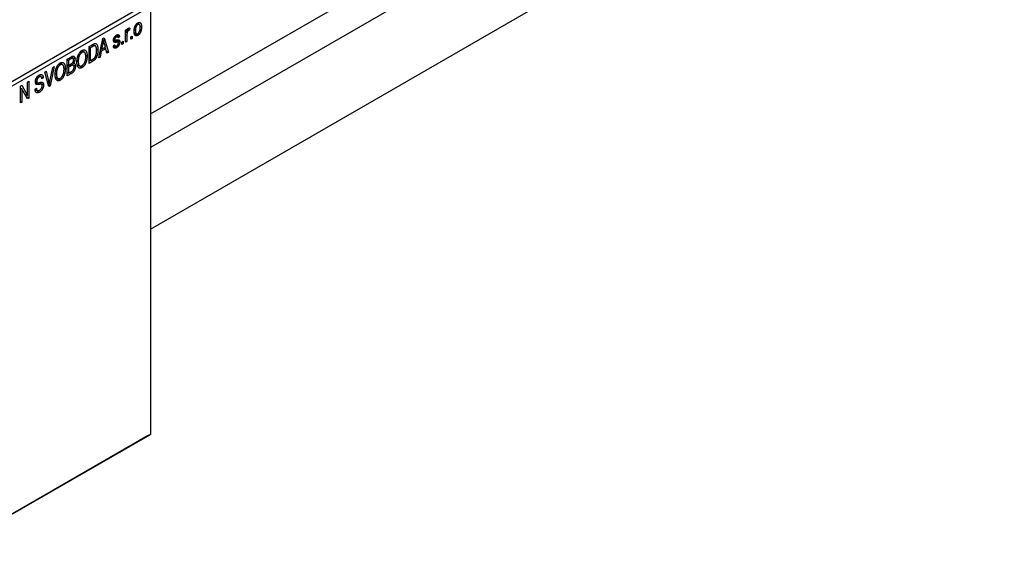
# Model space of a CAD drawing. Units: millimetres. Extents: x -95 to 460, y -84 to 292.
# Drawn here: x 14 to 181, y -84 to 5 of the extents above; entities that cross this region are included whole.
import ezdxf

# ---------------------------------------------------------------- set-up
doc = ezdxf.new("R2010")
doc.units = ezdxf.units.MM

msp = doc.modelspace()

# ---------------------------------------------------------------- linework, layer by layer
at = {"color": 7, "linetype": 'Continuous', "lineweight": 25}
for p, q in [((36.06, -11.42), (172.1, 67.1)), ((174.94, 63), (36.06, -17.15)), ((36.06, -31.01), (180.94, 52.61)), ((4.6, -10.54), (35.71, 7.42)), ((36.06, 6.81), (4.95, -11.15)), ((36.06, 6.81), (36.06, -65.87)), ((33.71, 3.83), (33.92, 3.71)), ((34.16, 3.73), (33.81, 3.93)), ((34.28, 3.48), (34.55, 3.32)), ((30.09, 1.76), (30.31, 1.63)), ((30.51, 1.66), (30.2, 1.85)), ((30.31, 1.93), (30.82, 1.63)), ((31.85, 2.78), (32.08, 2.91)), ((31.85, 0.7), (31.85, 2.78)), ((31.85, 2.71), (32.08, 2.58)), ((31.85, 2.51), (32.12, 2.36)), ((32.08, 2.91), (32.08, 2.58)), ((32.08, 1.91), (32.08, 0.83)), ((32.16, 2.83), (32.33, 2.72)), ((32.21, 2.95), (32.49, 2.78)), ((32.56, 3.12), (32.49, 2.78)), ((32.75, 1.63), (32.98, 1.76)), ((32.98, 1.76), (32.98, 1.35)), ((33.34, 2.82), (33.52, 2.71)), ((33.34, 2.35), (33.7, 2.14)), ((33.38, 2.18), (33.93, 1.86)), ((25.65, -0.02), (26.28, 0.34)), ((26.27, 0.01), (25.87, -0.22)), ((26.25, 0.33), (26.59, 0.13)), ((26.7, 0.11), (26.28, 0.35)), ((27.29, -1.93), (27.97, 1.32)), ((28, 0.5), (27.79, -0.45)), ((27.82, 0.61), (28, 0.5)), ((27.95, 1.2), (28.11, 1.1)), ((27.97, 1.32), (28.21, 1.46)), ((28.21, 1.46), (28.93, -0.99)), ((28.42, -0.09), (28.23, 0.59)), ((29.76, 0.13), (29.99, 0.29)), ((29.78, 0.08), (30.31, -0.22)), ((29.81, 1.17), (30.57, 0.74)), ((29.82, 1.23), (30.07, 1.09)), ((29.83, 1.32), (30.02, 1.21)), ((29.85, 0.19), (30.1, 0.05)), ((30.28, 1.1), (30.86, 0.76)), ((30.82, 1.63), (30.6, 1.46)), ((31.21, 0.74), (31.43, 0.87)), ((31.21, 0.33), (31.21, 0.74)), ((31.21, 0.59), (31.43, 0.46)), ((31.43, 0.46), (31.21, 0.33)), ((31.43, 0.87), (31.43, 0.46)), ((31.85, 0.96), (32.08, 0.83)), ((32.08, 0.83), (31.85, 0.7)), ((32.75, 1.22), (32.75, 1.63)), ((32.75, 1.48), (32.98, 1.35)), ((32.98, 1.35), (32.75, 1.22)), ((24.22, -0.86), (24.46, -1)), ((24.85, -0.97), (24.4, -0.71)), ((25.08, -1.49), (25.33, -1.64)), ((25.65, -2.88), (25.65, -0.02)), ((25.65, -0.09), (25.87, -0.22)), ((25.87, -0.22), (25.87, -2.41)), ((26.9, -0.41), (27.16, -0.56)), ((27.72, -0.83), (27.52, -1.8)), ((27.54, -0.73), (27.72, -0.83)), ((27.62, -0.35), (27.79, -0.45)), ((28.5, -0.38), (27.72, -0.83)), ((27.79, -0.45), (28.42, -0.09)), ((28.21, -0.21), (28.5, -0.38)), ((28.69, -1.12), (28.5, -0.38)), ((28.61, -0.8), (28.93, -0.99)), ((28.93, -0.99), (28.69, -1.12)), ((20.52, -2.99), (20.77, -3.13)), ((21.15, -3.11), (20.7, -2.85)), ((21.95, -2.15), (22.65, -1.75)), ((21.95, -5.01), (21.95, -2.15)), ((21.95, -2.23), (22.18, -2.36)), ((21.95, -3.08), (22.18, -3.21)), ((22.57, -2.13), (22.18, -2.36)), ((22.18, -2.36), (22.18, -3.21)), ((22.18, -3.21), (22.6, -2.97)), ((22.62, -3.29), (22.18, -3.54)), ((22.95, -2.01), (22.57, -1.8)), ((22.99, -3.2), (22.6, -2.97)), ((22.61, -2.96), (23.33, -3.37)), ((22.65, -1.75), (23.27, -2.11)), ((22.87, -2.76), (23.03, -2.85)), ((23.62, -3.04), (24.08, -3.3)), ((23.63, -2.44), (23.82, -2.55)), ((23.64, -3.13), (24.46, -3.6)), ((24.92, -2.68), (25.1, -2.79)), ((25.65, -2.28), (25.87, -2.41)), ((26.31, -2.5), (25.65, -2.88)), ((25.87, -2.41), (26.28, -2.18)), ((26.02, -2.33), (26.31, -2.5)), ((27.52, -1.8), (27.29, -1.93)), ((27.34, -1.69), (27.52, -1.8)), ((17.51, -5.14), (17.12, -4.92)), ((17.14, -4.9), (17.87, -5.33)), ((18.15, -4.35), (18.38, -4.21)), ((18.82, -6.82), (18.15, -4.35)), ((18.38, -4.21), (18.83, -6.03)), ((19.01, -5.92), (19.51, -3.56)), ((19.75, -3.43), (19.04, -6.69)), ((19.51, -3.56), (19.75, -3.43)), ((19.93, -4.57), (20.12, -4.68)), ((21.22, -4.82), (21.41, -4.93)), ((21.39, -3.63), (21.63, -3.77)), ((21.95, -3.41), (22.18, -3.54)), ((21.95, -4.42), (22.18, -4.55)), ((22.65, -4.61), (21.95, -5.01)), ((22.18, -3.54), (22.18, -4.55)), ((22.18, -4.55), (22.65, -4.27)), ((14.01, -6.73), (14.25, -6.6)), ((14.25, -6.6), (15.2, -8.34)), ((15.2, -6.05), (15.43, -5.92)), ((15.2, -8.34), (15.2, -6.05)), ((15.43, -5.92), (15.43, -8.78)), ((16.56, -5.98), (16.85, -6.15)), ((16.58, -5.78), (16.78, -5.89)), ((16.95, -5.05), (17.2, -5.19)), ((17.61, -6.42), (17.13, -6.15)), ((17.22, -6.13), (17.93, -6.54)), ((17.87, -5.33), (17.65, -5.49)), ((18.68, -6.29), (18.92, -6.43)), ((18.74, -6.52), (19.04, -6.69)), ((19.93, -5.17), (20.38, -5.43)), ((19.95, -5.26), (20.76, -5.73)), ((14.01, -9.59), (14.01, -6.73)), ((14.01, -7.05), (14.24, -7.18)), ((15.19, -8.92), (14.24, -7.18)), ((14.24, -7.18), (14.24, -9.46)), ((14.72, -8.06), (15.2, -8.34)), ((16.49, -7.24), (16.71, -7.07)), ((16.49, -7.25), (16.88, -7.47)), ((16.5, -7.35), (17.23, -7.77)), ((19.04, -6.69), (18.82, -6.82)), ((14.01, -9.33), (14.24, -9.46)), ((14.24, -9.46), (14.01, -9.59)), ((14.96, -8.51), (15.43, -8.78)), ((15.43, -8.78), (15.19, -8.92)), ((35.71, -66.08), (4.6, -84.03)), ((4.95, -83.83), (36.06, -65.87)), ((36.06, -65.87), (35.71, -66.08))]:
    msp.add_line(p, q, dxfattribs=at)
at = {"color": 8, "linetype": 'Continuous', "lineweight": 25}
for p, q in [((31.85, 2.04), (32.08, 1.91)), ((25.98, 0.17), (26.27, 0.01)), ((29.8, 1.04), (30.35, 0.72)), ((22.28, -1.96), (22.57, -2.13)), ((22.33, -3.12), (22.62, -3.29)), ((22.36, -4.44), (22.65, -4.61)), ((16.57, -6.12), (17.15, -6.46)), ((18.57, -5.88), (18.83, -6.03))]:
    msp.add_line(p, q, dxfattribs=at)
at = {"color": 7, "linetype": 'Continuous', "lineweight": 25}
for points, knots in [([(33.3, 2.58), (33.3, 2.62), (33.3, 2.7), (33.31, 2.83), (33.32, 2.95), (33.34, 3.07), (33.37, 3.18), (33.4, 3.29), (33.43, 3.39), (33.47, 3.48), (33.52, 3.57), (33.57, 3.66), (33.62, 3.73), (33.68, 3.8), (33.73, 3.87), (33.8, 3.92), (33.86, 3.97), (33.9, 4), (33.93, 4.01)], [0, 0, 0, 0, 0.0890391, 0.1727021, 0.2509365, 0.3247546, 0.3939512, 0.4596932, 0.5218198, 0.5813764, 0.6383576, 0.6925487, 0.7446032, 0.7954626, 0.8456743, 0.8957954, 0.9472403, 1, 1, 1, 1]), ([(33.92, 3.71), (33.91, 3.71), (33.88, 3.69), (33.84, 3.66), (33.8, 3.62), (33.77, 3.58), (33.73, 3.53), (33.7, 3.48), (33.67, 3.42), (33.64, 3.36), (33.61, 3.29), (33.59, 3.22), (33.57, 3.14), (33.55, 3.06), (33.54, 2.98), (33.53, 2.89), (33.52, 2.8), (33.52, 2.74), (33.52, 2.71)], [0, 0, 0, 0, 0.046434, 0.091992, 0.137976, 0.184355, 0.231914, 0.282379, 0.335687, 0.392342, 0.452647, 0.516132, 0.583936, 0.65644, 0.733808, 0.816726, 0.905547, 1, 1, 1, 1]), ([(34.33, 3.17), (34.33, 3.2), (34.33, 3.26), (34.32, 3.35), (34.31, 3.43), (34.3, 3.5), (34.28, 3.56), (34.26, 3.61), (34.24, 3.65), (34.21, 3.69), (34.18, 3.72), (34.15, 3.74), (34.11, 3.75), (34.08, 3.76), (34.04, 3.76), (34, 3.75), (33.96, 3.74), (33.93, 3.72), (33.92, 3.71)], [0, 0, 0, 0, 0.0939001, 0.181702, 0.2636319, 0.3405307, 0.4123196, 0.4793163, 0.5420447, 0.6019301, 0.6582576, 0.7112926, 0.7616435, 0.8103809, 0.8574842, 0.9040031, 0.9512626, 1, 1, 1, 1]), ([(33.93, 4.01), (33.95, 4.03), (33.99, 4.05), (34.05, 4.07), (34.11, 4.09), (34.17, 4.09), (34.23, 4.08), (34.28, 4.07), (34.33, 4.04), (34.37, 4), (34.42, 3.96), (34.45, 3.9), (34.48, 3.83), (34.51, 3.75), (34.53, 3.66), (34.54, 3.56), (34.55, 3.44), (34.55, 3.36), (34.55, 3.32)], [0, 0, 0, 0, 0.052785, 0.104246, 0.15516, 0.205427, 0.257091, 0.30997, 0.36531, 0.423452, 0.483843, 0.546783, 0.612063, 0.681191, 0.753975, 0.831041, 0.913199, 1, 1, 1, 1]), ([(29.8, 1.04), (29.8, 1.06), (29.8, 1.1), (29.8, 1.17), (29.81, 1.23), (29.83, 1.3), (29.85, 1.36), (29.87, 1.42), (29.9, 1.48), (29.93, 1.54), (29.96, 1.6), (30, 1.66), (30.04, 1.71), (30.09, 1.76), (30.14, 1.81), (30.19, 1.85), (30.25, 1.89), (30.28, 1.91), (30.3, 1.92)], [0, 0, 0, 0, 0.068454, 0.13366, 0.197238, 0.257865, 0.318074, 0.377098, 0.436073, 0.495969, 0.555687, 0.61473, 0.674132, 0.734269, 0.796442, 0.861353, 0.929082, 1, 1, 1, 1]), ([(30.3, 1.92), (30.33, 1.94), (30.37, 1.96), (30.44, 1.99), (30.51, 2), (30.57, 2.01), (30.62, 2), (30.67, 1.98), (30.71, 1.96), (30.74, 1.92), (30.77, 1.87), (30.79, 1.8), (30.81, 1.72), (30.82, 1.66), (30.82, 1.63)], [0, 0, 0, 0, 0.089022, 0.173476, 0.254739, 0.333787, 0.410333, 0.483572, 0.555575, 0.62734, 0.703829, 0.791258, 0.889542, 1, 1, 1, 1]), ([(30.6, 1.46), (30.6, 1.49), (30.59, 1.54), (30.57, 1.59), (30.55, 1.64), (30.51, 1.67), (30.47, 1.68), (30.42, 1.68), (30.37, 1.66), (30.33, 1.64), (30.31, 1.63)], [0, 0, 0, 0, 0.150258, 0.28506, 0.406898, 0.520987, 0.631988, 0.745483, 0.86671, 1, 1, 1, 1]), ([(32.08, 2.58), (32.08, 2.6), (32.09, 2.64), (32.11, 2.7), (32.13, 2.75), (32.15, 2.8), (32.16, 2.85), (32.18, 2.89), (32.19, 2.92), (32.21, 2.96), (32.24, 3), (32.27, 3.04), (32.31, 3.08), (32.33, 3.1), (32.35, 3.1)], [0, 0, 0, 0, 0.111763, 0.214281, 0.308938, 0.394446, 0.471912, 0.5404, 0.601037, 0.654051, 0.747812, 0.833566, 0.916921, 1, 1, 1, 1]), ([(32.12, 2.36), (32.11, 2.32), (32.1, 2.25), (32.09, 2.13), (32.08, 2.02), (32.08, 1.95), (32.08, 1.91)], [0, 0, 0, 0, 0.242209, 0.488479, 0.741275, 1, 1, 1, 1]), ([(32.33, 2.72), (32.32, 2.72), (32.3, 2.7), (32.26, 2.67), (32.23, 2.63), (32.2, 2.59), (32.17, 2.53), (32.15, 2.48), (32.13, 2.42), (32.12, 2.38), (32.12, 2.36)], [0, 0, 0, 0, 0.1080295, 0.2159129, 0.3274236, 0.4471095, 0.5750455, 0.7081312, 0.848259, 1, 1, 1, 1]), ([(32.49, 2.78), (32.48, 2.78), (32.45, 2.77), (32.41, 2.76), (32.37, 2.75), (32.35, 2.73), (32.33, 2.72)], [0, 0, 0, 0, 0.26174, 0.516699, 0.761059, 1, 1, 1, 1]), ([(32.35, 3.1), (32.36, 3.11), (32.4, 3.13), (32.45, 3.14), (32.51, 3.13), (32.54, 3.12), (32.56, 3.12)], [0, 0, 0, 0, 0.2215, 0.456127, 0.713239, 1, 1, 1, 1]), ([(33.93, 1.86), (33.9, 1.85), (33.86, 1.83), (33.8, 1.8), (33.74, 1.79), (33.68, 1.79), (33.62, 1.79), (33.57, 1.81), (33.52, 1.84), (33.48, 1.88), (33.43, 1.92), (33.4, 1.98), (33.37, 2.05), (33.34, 2.14), (33.32, 2.23), (33.31, 2.34), (33.3, 2.45), (33.3, 2.53), (33.3, 2.58)], [0, 0, 0, 0, 0.052422, 0.10314, 0.153319, 0.203224, 0.254351, 0.306466, 0.361001, 0.418304, 0.478153, 0.540707, 0.606304, 0.675582, 0.749569, 0.827894, 0.911257, 1, 1, 1, 1]), ([(33.52, 2.71), (33.52, 2.68), (33.52, 2.61), (33.53, 2.53), (33.54, 2.45), (33.55, 2.38), (33.57, 2.32), (33.59, 2.27), (33.61, 2.22), (33.64, 2.19), (33.67, 2.16), (33.7, 2.14), (33.74, 2.12), (33.77, 2.12), (33.81, 2.12), (33.85, 2.13), (33.89, 2.14), (33.92, 2.15), (33.93, 2.16)], [0, 0, 0, 0, 0.094287, 0.182487, 0.264823, 0.341571, 0.413219, 0.480281, 0.543403, 0.602686, 0.658903, 0.711859, 0.762111, 0.810753, 0.857764, 0.904191, 0.951358, 1, 1, 1, 1]), ([(34.55, 3.32), (34.55, 3.28), (34.55, 3.19), (34.54, 3.06), (34.53, 2.93), (34.51, 2.81), (34.48, 2.7), (34.45, 2.59), (34.42, 2.49), (34.38, 2.39), (34.33, 2.3), (34.28, 2.22), (34.23, 2.14), (34.18, 2.07), (34.12, 2.01), (34.06, 1.95), (33.99, 1.9), (33.95, 1.88), (33.93, 1.86)], [0, 0, 0, 0, 0.091277, 0.176463, 0.25628, 0.330946, 0.400639, 0.466009, 0.527926, 0.586723, 0.642872, 0.696272, 0.747566, 0.797682, 0.84716, 0.896925, 0.947618, 1, 1, 1, 1]), ([(33.93, 2.16), (33.94, 2.17), (33.97, 2.19), (34.01, 2.22), (34.05, 2.26), (34.08, 2.3), (34.12, 2.35), (34.15, 2.4), (34.18, 2.46), (34.21, 2.52), (34.24, 2.59), (34.26, 2.66), (34.28, 2.73), (34.3, 2.81), (34.31, 2.9), (34.32, 2.99), (34.33, 3.08), (34.33, 3.14), (34.33, 3.17)], [0, 0, 0, 0, 0.046376, 0.091312, 0.136692, 0.183015, 0.230841, 0.281243, 0.334876, 0.391924, 0.452154, 0.516083, 0.583804, 0.656369, 0.734098, 0.816913, 0.905664, 1, 1, 1, 1]), ([(26.59, 0.13), (26.58, 0.13), (26.57, 0.13), (26.53, 0.13), (26.5, 0.12), (26.46, 0.1), (26.42, 0.08), (26.37, 0.06), (26.32, 0.04), (26.29, 0.02), (26.27, 0.01)], [0, 0, 0, 0, 0.090129, 0.188705, 0.297827, 0.416225, 0.546314, 0.68659, 0.837201, 1, 1, 1, 1]), ([(26.28, 0.34), (26.3, 0.36), (26.34, 0.38), (26.39, 0.4), (26.44, 0.43), (26.48, 0.45), (26.53, 0.47), (26.57, 0.48), (26.6, 0.49), (26.62, 0.5), (26.64, 0.5)], [0, 0, 0, 0, 0.157567, 0.305531, 0.443916, 0.572951, 0.692848, 0.803599, 0.906081, 1, 1, 1, 1]), ([(26.93, -0.69), (26.93, -0.65), (26.93, -0.58), (26.93, -0.49), (26.92, -0.39), (26.91, -0.31), (26.9, -0.24), (26.88, -0.17), (26.86, -0.11), (26.84, -0.06), (26.82, -0.01), (26.79, 0.03), (26.76, 0.06), (26.73, 0.09), (26.7, 0.11), (26.67, 0.12), (26.63, 0.13), (26.61, 0.13), (26.59, 0.13)], [0, 0, 0, 0, 0.0926501, 0.1803441, 0.2632061, 0.3408819, 0.4144577, 0.483826, 0.548511, 0.6100824, 0.6678222, 0.7224491, 0.7739764, 0.8229933, 0.8695487, 0.9143625, 0.9576166, 1, 1, 1, 1]), ([(26.64, 0.5), (26.66, 0.5), (26.71, 0.5), (26.79, 0.49), (26.85, 0.46), (26.91, 0.41), (26.97, 0.34), (27.02, 0.26), (27.06, 0.17), (27.1, 0.05), (27.13, -0.07), (27.14, -0.22), (27.16, -0.38), (27.16, -0.5), (27.16, -0.56)], [0, 0, 0, 0, 0.062364, 0.125501, 0.191106, 0.260514, 0.334056, 0.411528, 0.493822, 0.581291, 0.675232, 0.775974, 0.884119, 1, 1, 1, 1]), ([(28.11, 1.1), (28.09, 1), (28.07, 0.81), (28.03, 0.6), (28, 0.5)], [0, 0, 0, 0, 0.49815, 1, 1, 1, 1]), ([(28.23, 0.59), (28.23, 0.61), (28.21, 0.66), (28.19, 0.74), (28.18, 0.8), (28.16, 0.87), (28.14, 0.93), (28.13, 0.99), (28.12, 1.05), (28.11, 1.08), (28.11, 1.1)], [0, 0, 0, 0, 0.151041, 0.294612, 0.430286, 0.559677, 0.68094, 0.794082, 0.901193, 1, 1, 1, 1]), ([(30.31, -0.22), (30.29, -0.23), (30.25, -0.26), (30.2, -0.28), (30.15, -0.3), (30.1, -0.3), (30.05, -0.31), (30.01, -0.3), (29.97, -0.29), (29.94, -0.27), (29.9, -0.25), (29.87, -0.21), (29.85, -0.18), (29.82, -0.13), (29.8, -0.07), (29.79, -0.01), (29.77, 0.05), (29.77, 0.1), (29.76, 0.13)], [0, 0, 0, 0, 0.065058, 0.126631, 0.186178, 0.243391, 0.299075, 0.354344, 0.408847, 0.46484, 0.521381, 0.580346, 0.641358, 0.705652, 0.773085, 0.84469, 0.919875, 1, 1, 1, 1]), ([(30.35, 0.72), (30.33, 0.72), (30.29, 0.71), (30.23, 0.7), (30.18, 0.69), (30.13, 0.69), (30.09, 0.69), (30.05, 0.68), (30.02, 0.69), (29.99, 0.69), (29.95, 0.7), (29.91, 0.72), (29.88, 0.75), (29.85, 0.79), (29.82, 0.84), (29.81, 0.9), (29.8, 0.97), (29.8, 1.01), (29.8, 1.04)], [0, 0, 0, 0, 0.077541, 0.149157, 0.214311, 0.273785, 0.327627, 0.375115, 0.416833, 0.452648, 0.517994, 0.582705, 0.647941, 0.714443, 0.782762, 0.852378, 0.924805, 1, 1, 1, 1]), ([(29.99, 0.29), (29.99, 0.26), (30, 0.21), (30.02, 0.14), (30.05, 0.08), (30.09, 0.05), (30.14, 0.03), (30.2, 0.03), (30.26, 0.05), (30.3, 0.07), (30.33, 0.08)], [0, 0, 0, 0, 0.155542, 0.294125, 0.419013, 0.53464, 0.645677, 0.757006, 0.873751, 1, 1, 1, 1]), ([(30.31, 1.63), (30.29, 1.62), (30.24, 1.59), (30.18, 1.54), (30.13, 1.49), (30.09, 1.44), (30.06, 1.38), (30.04, 1.32), (30.02, 1.26), (30.02, 1.23), (30.02, 1.21)], [0, 0, 0, 0, 0.167992, 0.315157, 0.444967, 0.564136, 0.675828, 0.781217, 0.888061, 1, 1, 1, 1]), ([(30.02, 1.21), (30.02, 1.19), (30.02, 1.16), (30.04, 1.12), (30.06, 1.09), (30.08, 1.08), (30.09, 1.08)], [0, 0, 0, 0, 0.261202, 0.504979, 0.747968, 1, 1, 1, 1]), ([(30.09, 1.08), (30.1, 1.08), (30.11, 1.08), (30.13, 1.08), (30.15, 1.08), (30.18, 1.08), (30.21, 1.09), (30.25, 1.09), (30.3, 1.1), (30.33, 1.11), (30.35, 1.11)], [0, 0, 0, 0, 0.057764, 0.13391, 0.229503, 0.344818, 0.478961, 0.633018, 0.807064, 1, 1, 1, 1]), ([(30.86, 0.76), (30.86, 0.74), (30.85, 0.69), (30.85, 0.62), (30.84, 0.54), (30.82, 0.47), (30.8, 0.4), (30.77, 0.33), (30.74, 0.26), (30.71, 0.19), (30.67, 0.13), (30.63, 0.06), (30.59, 0.01), (30.54, -0.05), (30.49, -0.1), (30.43, -0.14), (30.37, -0.19), (30.33, -0.21), (30.31, -0.22)], [0, 0, 0, 0, 0.070475, 0.13849, 0.203487, 0.266441, 0.327154, 0.387648, 0.447327, 0.507295, 0.56697, 0.62589, 0.684362, 0.743618, 0.803887, 0.866388, 0.931758, 1, 1, 1, 1]), ([(30.33, 0.08), (30.35, 0.1), (30.39, 0.12), (30.46, 0.18), (30.51, 0.24), (30.55, 0.3), (30.59, 0.37), (30.61, 0.44), (30.63, 0.51), (30.63, 0.56), (30.63, 0.58)], [0, 0, 0, 0, 0.147281, 0.280615, 0.404781, 0.524709, 0.642114, 0.756603, 0.874252, 1, 1, 1, 1]), ([(30.35, 1.11), (30.37, 1.11), (30.41, 1.12), (30.47, 1.13), (30.53, 1.14), (30.58, 1.15), (30.62, 1.15), (30.65, 1.15), (30.68, 1.14), (30.71, 1.14), (30.74, 1.12), (30.77, 1.1), (30.79, 1.06), (30.82, 1.02), (30.83, 0.97), (30.85, 0.91), (30.85, 0.84), (30.86, 0.79), (30.86, 0.76)], [0, 0, 0, 0, 0.08488, 0.16194, 0.23121, 0.293291, 0.347125, 0.393626, 0.432401, 0.464097, 0.520548, 0.578611, 0.639167, 0.703007, 0.770489, 0.842225, 0.918333, 1, 1, 1, 1]), ([(30.57, 0.74), (30.57, 0.74), (30.56, 0.74), (30.54, 0.74), (30.52, 0.74), (30.5, 0.74), (30.47, 0.74), (30.43, 0.74), (30.39, 0.73), (30.37, 0.73), (30.35, 0.72)], [0, 0, 0, 0, 0.06429, 0.147627, 0.246169, 0.360302, 0.494063, 0.644625, 0.813232, 1, 1, 1, 1]), ([(30.63, 0.58), (30.63, 0.6), (30.63, 0.64), (30.62, 0.68), (30.6, 0.71), (30.58, 0.73), (30.57, 0.74)], [0, 0, 0, 0, 0.28084, 0.534773, 0.770184, 1, 1, 1, 1]), ([(22.65, -1.75), (22.69, -1.73), (22.75, -1.7), (22.84, -1.66), (22.92, -1.64), (22.99, -1.63), (23.05, -1.65), (23.1, -1.67), (23.15, -1.72), (23.19, -1.77), (23.23, -1.84), (23.25, -1.92), (23.27, -2.01), (23.27, -2.08), (23.27, -2.11)], [0, 0, 0, 0, 0.101081, 0.192405, 0.274241, 0.349246, 0.421225, 0.495169, 0.572443, 0.654705, 0.739446, 0.824415, 0.910492, 1, 1, 1, 1]), ([(23.59, -2.67), (23.59, -2.61), (23.59, -2.5), (23.61, -2.33), (23.63, -2.16), (23.65, -2), (23.69, -1.84), (23.73, -1.7), (23.78, -1.55), (23.84, -1.42), (23.9, -1.29), (23.97, -1.17), (24.04, -1.06), (24.12, -0.96), (24.2, -0.87), (24.28, -0.79), (24.37, -0.72), (24.43, -0.69), (24.46, -0.67)], [0, 0, 0, 0, 0.087113, 0.169575, 0.247125, 0.320352, 0.389998, 0.455909, 0.519023, 0.579845, 0.638062, 0.693341, 0.74608, 0.7972, 0.847343, 0.897337, 0.947901, 1, 1, 1, 1]), ([(24.46, -1), (24.44, -1.02), (24.39, -1.04), (24.33, -1.09), (24.26, -1.15), (24.21, -1.22), (24.15, -1.29), (24.09, -1.37), (24.04, -1.46), (24, -1.56), (23.95, -1.66), (23.92, -1.77), (23.89, -1.88), (23.86, -2), (23.84, -2.13), (23.83, -2.26), (23.82, -2.4), (23.82, -2.5), (23.82, -2.55)], [0, 0, 0, 0, 0.0510701, 0.1005661, 0.1488297, 0.1976155, 0.24657, 0.2971331, 0.3497617, 0.4053241, 0.4637501, 0.5256609, 0.5916043, 0.6623011, 0.7382031, 0.819627, 0.9065661, 1, 1, 1, 1]), ([(24.46, -0.67), (24.48, -0.66), (24.52, -0.64), (24.58, -0.61), (24.64, -0.59), (24.69, -0.58), (24.75, -0.57), (24.8, -0.57), (24.85, -0.58), (24.9, -0.59), (24.95, -0.61), (24.99, -0.63), (25.04, -0.66), (25.08, -0.7), (25.12, -0.74), (25.15, -0.79), (25.18, -0.85), (25.21, -0.91), (25.24, -0.98), (25.26, -1.06), (25.28, -1.14), (25.3, -1.23), (25.31, -1.32), (25.32, -1.42), (25.33, -1.53), (25.33, -1.6), (25.33, -1.64)], [0, 0, 0, 0, 0.034611, 0.068851, 0.102644, 0.136299, 0.170257, 0.204593, 0.239422, 0.275193, 0.311626, 0.348513, 0.386283, 0.424966, 0.464873, 0.505838, 0.548431, 0.592797, 0.638415, 0.685599, 0.73386, 0.783689, 0.834955, 0.888259, 0.943137, 1, 1, 1, 1]), ([(25.01, -1.17), (24.99, -1.14), (24.97, -1.08), (24.92, -1.02), (24.86, -0.97), (24.79, -0.94), (24.71, -0.93), (24.63, -0.93), (24.55, -0.96), (24.49, -0.99), (24.46, -1)], [0, 0, 0, 0, 0.135859, 0.265838, 0.39368, 0.520781, 0.645374, 0.764619, 0.88161, 1, 1, 1, 1]), ([(25.1, -1.76), (25.1, -1.7), (25.1, -1.59), (25.08, -1.43), (25.05, -1.29), (25.02, -1.21), (25.01, -1.17)], [0, 0, 0, 0, 0.2669169, 0.5215207, 0.7647891, 1, 1, 1, 1]), ([(25.33, -1.64), (25.33, -1.69), (25.33, -1.79), (25.31, -1.94), (25.3, -2.09), (25.27, -2.24), (25.24, -2.38), (25.2, -2.52), (25.16, -2.66), (25.12, -2.75), (25.1, -2.79)], [0, 0, 0, 0, 0.1432681, 0.2804712, 0.4115502, 0.537473, 0.6585546, 0.7751958, 0.8890505, 1, 1, 1, 1]), ([(26.28, -2.18), (26.3, -2.17), (26.34, -2.15), (26.39, -2.11), (26.44, -2.07), (26.49, -2.03), (26.54, -1.99), (26.58, -1.95), (26.62, -1.91), (26.65, -1.87), (26.68, -1.82), (26.71, -1.77), (26.74, -1.73), (26.76, -1.67), (26.79, -1.62), (26.81, -1.56), (26.83, -1.5), (26.84, -1.46), (26.84, -1.44)], [0, 0, 0, 0, 0.0813359, 0.1580204, 0.2302408, 0.2976741, 0.3611915, 0.4204751, 0.4768817, 0.5306508, 0.5832955, 0.6364607, 0.691573, 0.7480804, 0.8067522, 0.8681253, 0.9325667, 1, 1, 1, 1]), ([(27.16, -0.56), (27.16, -0.6), (27.16, -0.68), (27.15, -0.8), (27.14, -0.91), (27.13, -1.02), (27.12, -1.13), (27.1, -1.24), (27.08, -1.35), (27.05, -1.45), (27.02, -1.54), (26.99, -1.64), (26.96, -1.73), (26.92, -1.81), (26.89, -1.89), (26.85, -1.96), (26.81, -2.03), (26.76, -2.09), (26.72, -2.15), (26.67, -2.21), (26.62, -2.26), (26.56, -2.32), (26.5, -2.37), (26.44, -2.41), (26.38, -2.46), (26.33, -2.48), (26.31, -2.5)], [0, 0, 0, 0, 0.060015, 0.118063, 0.173611, 0.227348, 0.278796, 0.328645, 0.376453, 0.422925, 0.467444, 0.509479, 0.549171, 0.586933, 0.622704, 0.656713, 0.689216, 0.720717, 0.751901, 0.783846, 0.816407, 0.850109, 0.885258, 0.92169, 0.95988, 1, 1, 1, 1]), ([(26.84, -1.44), (26.85, -1.41), (26.87, -1.35), (26.88, -1.26), (26.9, -1.17), (26.91, -1.08), (26.92, -0.98), (26.93, -0.88), (26.93, -0.79), (26.93, -0.72), (26.93, -0.69)], [0, 0, 0, 0, 0.110928, 0.22438, 0.343223, 0.465145, 0.592123, 0.722634, 0.859341, 1, 1, 1, 1]), ([(19.9, -4.81), (19.9, -4.75), (19.9, -4.63), (19.91, -4.46), (19.93, -4.29), (19.96, -4.13), (19.99, -3.98), (20.03, -3.83), (20.08, -3.69), (20.14, -3.55), (20.21, -3.42), (20.27, -3.3), (20.35, -3.19), (20.42, -3.09), (20.5, -3), (20.59, -2.93), (20.67, -2.86), (20.73, -2.82), (20.76, -2.8)], [0, 0, 0, 0, 0.087113, 0.169575, 0.247125, 0.320352, 0.389998, 0.455909, 0.519023, 0.579845, 0.638062, 0.693341, 0.74608, 0.7972, 0.847343, 0.897337, 0.947901, 1, 1, 1, 1]), ([(20.77, -3.13), (20.74, -3.15), (20.7, -3.18), (20.63, -3.23), (20.57, -3.29), (20.51, -3.35), (20.45, -3.43), (20.4, -3.51), (20.35, -3.59), (20.3, -3.69), (20.26, -3.79), (20.22, -3.9), (20.19, -4.01), (20.16, -4.14), (20.14, -4.26), (20.13, -4.4), (20.12, -4.54), (20.12, -4.63), (20.12, -4.68)], [0, 0, 0, 0, 0.05107, 0.100566, 0.14883, 0.197616, 0.24657, 0.297133, 0.349762, 0.405324, 0.46375, 0.525661, 0.591604, 0.662301, 0.738203, 0.819627, 0.906566, 1, 1, 1, 1]), ([(20.76, -2.8), (20.78, -2.79), (20.82, -2.77), (20.88, -2.74), (20.94, -2.72), (20.99, -2.71), (21.05, -2.7), (21.1, -2.7), (21.15, -2.71), (21.2, -2.72), (21.25, -2.74), (21.3, -2.76), (21.34, -2.79), (21.38, -2.83), (21.42, -2.88), (21.45, -2.93), (21.49, -2.98), (21.52, -3.05), (21.54, -3.12), (21.57, -3.19), (21.59, -3.27), (21.6, -3.36), (21.62, -3.45), (21.62, -3.55), (21.63, -3.66), (21.63, -3.73), (21.63, -3.77)], [0, 0, 0, 0, 0.0346106, 0.0688508, 0.1026441, 0.1362986, 0.1702567, 0.2045933, 0.2394216, 0.2751926, 0.311626, 0.3485127, 0.3862829, 0.4249662, 0.4648734, 0.5058382, 0.548431, 0.5927975, 0.638415, 0.6855993, 0.7338596, 0.7836889, 0.8349554, 0.8882586, 0.9431367, 1, 1, 1, 1]), ([(21.31, -3.3), (21.3, -3.27), (21.27, -3.22), (21.22, -3.16), (21.16, -3.11), (21.09, -3.08), (21.02, -3.06), (20.94, -3.07), (20.85, -3.09), (20.8, -3.12), (20.77, -3.13)], [0, 0, 0, 0, 0.135859, 0.265838, 0.39368, 0.520781, 0.645374, 0.764619, 0.88161, 1, 1, 1, 1]), ([(21.41, -3.89), (21.41, -3.83), (21.4, -3.72), (21.38, -3.56), (21.36, -3.42), (21.33, -3.34), (21.31, -3.3)], [0, 0, 0, 0, 0.2669169, 0.5215207, 0.7647891, 1, 1, 1, 1]), ([(23.05, -2.29), (23.04, -2.26), (23.04, -2.22), (23.03, -2.16), (23.02, -2.1), (23, -2.06), (22.97, -2.03), (22.94, -2.01), (22.9, -2), (22.87, -2), (22.84, -2), (22.81, -2.01), (22.78, -2.02), (22.75, -2.04), (22.71, -2.05), (22.67, -2.08), (22.62, -2.1), (22.59, -2.12), (22.57, -2.13)], [0, 0, 0, 0, 0.089518, 0.171534, 0.248348, 0.321059, 0.389554, 0.453856, 0.516595, 0.578171, 0.611833, 0.650735, 0.695421, 0.744802, 0.800445, 0.86087, 0.927612, 1, 1, 1, 1]), ([(22.6, -2.97), (22.63, -2.95), (22.67, -2.92), (22.74, -2.88), (22.79, -2.84), (22.82, -2.82), (22.84, -2.8)], [0, 0, 0, 0, 0.3229083, 0.5957736, 0.8213873, 1, 1, 1, 1]), ([(23.11, -3.51), (23.11, -3.48), (23.11, -3.43), (23.1, -3.36), (23.08, -3.3), (23.06, -3.26), (23.03, -3.22), (22.99, -3.19), (22.95, -3.18), (22.91, -3.17), (22.85, -3.18), (22.79, -3.2), (22.71, -3.24), (22.65, -3.27), (22.62, -3.29)], [0, 0, 0, 0, 0.091528, 0.176651, 0.256664, 0.332812, 0.405735, 0.474778, 0.542444, 0.610071, 0.684417, 0.773797, 0.8785, 1, 1, 1, 1]), ([(22.84, -2.8), (22.85, -2.79), (22.88, -2.75), (22.93, -2.7), (22.96, -2.64), (22.99, -2.58), (23.02, -2.51), (23.03, -2.44), (23.04, -2.36), (23.04, -2.31), (23.05, -2.29)], [0, 0, 0, 0, 0.118725, 0.233174, 0.34513, 0.458578, 0.575549, 0.703816, 0.844055, 1, 1, 1, 1]), ([(23.27, -2.11), (23.27, -2.14), (23.27, -2.21), (23.26, -2.3), (23.24, -2.4), (23.21, -2.5), (23.17, -2.59), (23.13, -2.68), (23.08, -2.77), (23.05, -2.82), (23.03, -2.85)], [0, 0, 0, 0, 0.137632, 0.269909, 0.397356, 0.522956, 0.645993, 0.764918, 0.881855, 1, 1, 1, 1]), ([(23.03, -2.85), (23.05, -2.85), (23.1, -2.85), (23.16, -2.88), (23.21, -2.92), (23.25, -2.98), (23.29, -3.05), (23.32, -3.14), (23.33, -3.25), (23.33, -3.33), (23.33, -3.37)], [0, 0, 0, 0, 0.107546, 0.216148, 0.327534, 0.446674, 0.572352, 0.704975, 0.846954, 1, 1, 1, 1]), ([(23.81, -3.53), (23.8, -3.5), (23.76, -3.45), (23.72, -3.37), (23.68, -3.28), (23.65, -3.17), (23.62, -3.06), (23.6, -2.94), (23.59, -2.81), (23.59, -2.72), (23.59, -2.67)], [0, 0, 0, 0, 0.117432, 0.234931, 0.354735, 0.476423, 0.601416, 0.729959, 0.862675, 1, 1, 1, 1]), ([(23.82, -2.55), (23.82, -2.59), (23.82, -2.67), (23.83, -2.78), (23.84, -2.89), (23.86, -2.98), (23.89, -3.06), (23.92, -3.13), (23.96, -3.2), (24, -3.25), (24.05, -3.28), (24.1, -3.31), (24.15, -3.33), (24.21, -3.34), (24.27, -3.34), (24.33, -3.33), (24.39, -3.3), (24.44, -3.28), (24.46, -3.27)], [0, 0, 0, 0, 0.085783, 0.167069, 0.243801, 0.316367, 0.385484, 0.45175, 0.515395, 0.576881, 0.636381, 0.692265, 0.74571, 0.797233, 0.847796, 0.897913, 0.948137, 1, 1, 1, 1]), ([(24.46, -3.27), (24.48, -3.25), (24.52, -3.23), (24.59, -3.18), (24.65, -3.12), (24.71, -3.05), (24.77, -2.98), (24.82, -2.9), (24.87, -2.81), (24.92, -2.71), (24.96, -2.61), (25, -2.5), (25.03, -2.39), (25.06, -2.27), (25.08, -2.15), (25.09, -2.02), (25.1, -1.89), (25.1, -1.8), (25.1, -1.76)], [0, 0, 0, 0, 0.050918, 0.100617, 0.149928, 0.199172, 0.249526, 0.301449, 0.356034, 0.413629, 0.473834, 0.53656, 0.602769, 0.672902, 0.747102, 0.826223, 0.910547, 1, 1, 1, 1]), ([(25.1, -2.79), (25.08, -2.84), (25.04, -2.93), (24.97, -3.06), (24.9, -3.18), (24.82, -3.28), (24.74, -3.38), (24.65, -3.47), (24.56, -3.54), (24.49, -3.58), (24.46, -3.6)], [0, 0, 0, 0, 0.13947, 0.271444, 0.397067, 0.518266, 0.636669, 0.754736, 0.875096, 1, 1, 1, 1]), ([(16.55, -6.01), (16.55, -5.99), (16.55, -5.93), (16.56, -5.85), (16.58, -5.76), (16.59, -5.68), (16.62, -5.59), (16.65, -5.51), (16.68, -5.43), (16.73, -5.35), (16.77, -5.27), (16.82, -5.2), (16.87, -5.13), (16.93, -5.07), (16.99, -5.01), (17.05, -4.96), (17.12, -4.9), (17.17, -4.88), (17.19, -4.86)], [0, 0, 0, 0, 0.069371, 0.136327, 0.200748, 0.263079, 0.32417, 0.384275, 0.444613, 0.505404, 0.565589, 0.624804, 0.68385, 0.743527, 0.80416, 0.866446, 0.931566, 1, 1, 1, 1]), ([(17.19, -4.86), (17.23, -4.84), (17.29, -4.81), (17.38, -4.78), (17.47, -4.76), (17.55, -4.76), (17.62, -4.78), (17.68, -4.81), (17.74, -4.86), (17.78, -4.92), (17.82, -5), (17.85, -5.1), (17.86, -5.2), (17.87, -5.28), (17.87, -5.33)], [0, 0, 0, 0, 0.086578, 0.169073, 0.248683, 0.326794, 0.403922, 0.480513, 0.558518, 0.639597, 0.723671, 0.810823, 0.902607, 1, 1, 1, 1]), ([(20.12, -5.66), (20.1, -5.63), (20.06, -5.59), (20.02, -5.5), (19.98, -5.41), (19.95, -5.31), (19.93, -5.2), (19.91, -5.07), (19.9, -4.94), (19.9, -4.85), (19.9, -4.81)], [0, 0, 0, 0, 0.117432, 0.234931, 0.354735, 0.476423, 0.601416, 0.729959, 0.862675, 1, 1, 1, 1]), ([(20.12, -4.68), (20.12, -4.72), (20.12, -4.8), (20.13, -4.92), (20.15, -5.02), (20.17, -5.11), (20.19, -5.2), (20.22, -5.27), (20.26, -5.33), (20.31, -5.38), (20.35, -5.42), (20.4, -5.45), (20.46, -5.46), (20.51, -5.47), (20.57, -5.47), (20.63, -5.46), (20.7, -5.44), (20.74, -5.41), (20.76, -5.4)], [0, 0, 0, 0, 0.085783, 0.167069, 0.243801, 0.316367, 0.385484, 0.45175, 0.515395, 0.576881, 0.636381, 0.692265, 0.74571, 0.797233, 0.847796, 0.897913, 0.948137, 1, 1, 1, 1]), ([(20.76, -5.4), (20.78, -5.39), (20.83, -5.36), (20.89, -5.31), (20.96, -5.25), (21.01, -5.18), (21.07, -5.11), (21.12, -5.03), (21.17, -4.94), (21.22, -4.85), (21.27, -4.74), (21.3, -4.64), (21.34, -4.53), (21.36, -4.41), (21.38, -4.29), (21.4, -4.16), (21.4, -4.03), (21.41, -3.94), (21.41, -3.89)], [0, 0, 0, 0, 0.050918, 0.100617, 0.149928, 0.199172, 0.249526, 0.301449, 0.356034, 0.413629, 0.473834, 0.53656, 0.602769, 0.672902, 0.747102, 0.826223, 0.910547, 1, 1, 1, 1]), ([(21.41, -4.93), (21.39, -4.97), (21.35, -5.06), (21.28, -5.19), (21.2, -5.31), (21.13, -5.42), (21.04, -5.51), (20.95, -5.6), (20.86, -5.67), (20.8, -5.71), (20.76, -5.73)], [0, 0, 0, 0, 0.13947, 0.271444, 0.397067, 0.518266, 0.636669, 0.754736, 0.875096, 1, 1, 1, 1]), ([(21.63, -3.77), (21.63, -3.82), (21.63, -3.92), (21.62, -4.08), (21.6, -4.23), (21.58, -4.37), (21.55, -4.52), (21.51, -4.66), (21.46, -4.79), (21.43, -4.88), (21.41, -4.93)], [0, 0, 0, 0, 0.1432681, 0.2804712, 0.4115502, 0.537473, 0.6585546, 0.7751958, 0.8890505, 1, 1, 1, 1]), ([(23.33, -3.37), (23.33, -3.42), (23.33, -3.5), (23.32, -3.63), (23.29, -3.76), (23.25, -3.88), (23.21, -4), (23.16, -4.11), (23.1, -4.21), (23.04, -4.29), (22.99, -4.34), (22.95, -4.38), (22.91, -4.42), (22.87, -4.46), (22.82, -4.5), (22.76, -4.54), (22.71, -4.57), (22.67, -4.6), (22.65, -4.61)], [0, 0, 0, 0, 0.0968193, 0.1879688, 0.2754195, 0.3598337, 0.4399412, 0.5152098, 0.5867202, 0.6563463, 0.6917362, 0.7292083, 0.7682863, 0.809873, 0.8531674, 0.8996294, 0.9485553, 1, 1, 1, 1]), ([(22.65, -4.27), (22.68, -4.26), (22.73, -4.23), (22.79, -4.19), (22.84, -4.15), (22.87, -4.11), (22.89, -4.1)], [0, 0, 0, 0, 0.31249, 0.581258, 0.810482, 1, 1, 1, 1]), ([(22.89, -4.1), (22.91, -4.08), (22.94, -4.04), (22.98, -3.98), (23.02, -3.91), (23.05, -3.83), (23.08, -3.76), (23.1, -3.68), (23.11, -3.59), (23.11, -3.54), (23.11, -3.51)], [0, 0, 0, 0, 0.117015, 0.229441, 0.342219, 0.458724, 0.579935, 0.709941, 0.848567, 1, 1, 1, 1]), ([(24.46, -3.6), (24.43, -3.62), (24.36, -3.65), (24.27, -3.69), (24.18, -3.7), (24.1, -3.7), (24.02, -3.68), (23.94, -3.65), (23.87, -3.59), (23.83, -3.55), (23.81, -3.53)], [0, 0, 0, 0, 0.124293, 0.244198, 0.362102, 0.480462, 0.601536, 0.727183, 0.85933, 1, 1, 1, 1]), ([(17.15, -6.46), (17.13, -6.46), (17.09, -6.47), (17.03, -6.48), (16.98, -6.49), (16.93, -6.49), (16.88, -6.49), (16.84, -6.49), (16.81, -6.49), (16.77, -6.48), (16.73, -6.46), (16.68, -6.42), (16.64, -6.38), (16.61, -6.33), (16.58, -6.26), (16.57, -6.19), (16.55, -6.11), (16.55, -6.05), (16.55, -6.01)], [0, 0, 0, 0, 0.067108, 0.129396, 0.18691, 0.240368, 0.28941, 0.334142, 0.374715, 0.411367, 0.480379, 0.549098, 0.619218, 0.690739, 0.764178, 0.839652, 0.918193, 1, 1, 1, 1]), ([(17.2, -5.19), (17.18, -5.2), (17.15, -5.22), (17.1, -5.26), (17.06, -5.29), (17.02, -5.33), (16.98, -5.37), (16.95, -5.41), (16.91, -5.45), (16.89, -5.5), (16.86, -5.55), (16.84, -5.6), (16.82, -5.65), (16.8, -5.7), (16.79, -5.75), (16.78, -5.8), (16.78, -5.85), (16.78, -5.88), (16.78, -5.89)], [0, 0, 0, 0, 0.075746, 0.148125, 0.215918, 0.280526, 0.342589, 0.402831, 0.461599, 0.520605, 0.579098, 0.63724, 0.694439, 0.75198, 0.811474, 0.871779, 0.934955, 1, 1, 1, 1]), ([(16.78, -5.89), (16.78, -5.92), (16.78, -5.98), (16.79, -6.05), (16.81, -6.11), (16.84, -6.13), (16.85, -6.15)], [0, 0, 0, 0, 0.288756, 0.547775, 0.781517, 1, 1, 1, 1]), ([(16.85, -6.15), (16.86, -6.15), (16.87, -6.16), (16.9, -6.17), (16.93, -6.17), (16.97, -6.17), (17.02, -6.17), (17.08, -6.16), (17.14, -6.15), (17.18, -6.14), (17.2, -6.13)], [0, 0, 0, 0, 0.0771, 0.166378, 0.267684, 0.384462, 0.515115, 0.661095, 0.822235, 1, 1, 1, 1]), ([(17.71, -6.67), (17.71, -6.65), (17.71, -6.61), (17.7, -6.56), (17.69, -6.51), (17.67, -6.47), (17.64, -6.44), (17.61, -6.42), (17.57, -6.4), (17.54, -6.4), (17.51, -6.4), (17.47, -6.4), (17.44, -6.4), (17.39, -6.41), (17.34, -6.42), (17.28, -6.43), (17.22, -6.44), (17.17, -6.45), (17.15, -6.46)], [0, 0, 0, 0, 0.066594, 0.12963, 0.190402, 0.248831, 0.306973, 0.365308, 0.425761, 0.488594, 0.524807, 0.56833, 0.620079, 0.680453, 0.747741, 0.823747, 0.908093, 1, 1, 1, 1]), ([(17.65, -5.49), (17.64, -5.47), (17.64, -5.43), (17.63, -5.37), (17.62, -5.32), (17.6, -5.27), (17.59, -5.23), (17.57, -5.19), (17.54, -5.17), (17.52, -5.15), (17.49, -5.13), (17.45, -5.12), (17.42, -5.12), (17.38, -5.12), (17.34, -5.13), (17.3, -5.15), (17.25, -5.17), (17.22, -5.18), (17.2, -5.19)], [0, 0, 0, 0, 0.080448, 0.156718, 0.227638, 0.29521, 0.358186, 0.418555, 0.476307, 0.532148, 0.586856, 0.641117, 0.6958, 0.751998, 0.809698, 0.869957, 0.933475, 1, 1, 1, 1]), ([(17.2, -6.13), (17.23, -6.13), (17.27, -6.11), (17.33, -6.1), (17.39, -6.09), (17.44, -6.08), (17.48, -6.07), (17.53, -6.06), (17.56, -6.06), (17.58, -6.05), (17.59, -6.05)], [0, 0, 0, 0, 0.1682248, 0.3246971, 0.468423, 0.5993115, 0.7178407, 0.824871, 0.9180532, 1, 1, 1, 1]), ([(17.93, -6.54), (17.93, -6.58), (17.93, -6.65), (17.92, -6.78), (17.89, -6.9), (17.85, -7.02), (17.8, -7.14), (17.74, -7.25), (17.68, -7.36), (17.6, -7.46), (17.52, -7.55), (17.43, -7.63), (17.34, -7.71), (17.27, -7.75), (17.23, -7.77)], [0, 0, 0, 0, 0.088662, 0.174889, 0.259174, 0.343007, 0.425483, 0.504829, 0.581975, 0.65983, 0.739222, 0.821119, 0.907784, 1, 1, 1, 1]), ([(17.25, -7.43), (17.27, -7.42), (17.31, -7.39), (17.36, -7.36), (17.4, -7.32), (17.45, -7.28), (17.49, -7.24), (17.52, -7.19), (17.56, -7.15), (17.59, -7.1), (17.62, -7.04), (17.64, -6.99), (17.66, -6.94), (17.68, -6.89), (17.69, -6.83), (17.7, -6.78), (17.71, -6.73), (17.71, -6.69), (17.71, -6.67)], [0, 0, 0, 0, 0.075022, 0.145432, 0.213064, 0.277895, 0.340342, 0.400402, 0.460414, 0.520124, 0.579247, 0.636938, 0.694243, 0.752093, 0.811701, 0.871641, 0.934252, 1, 1, 1, 1]), ([(17.59, -6.05), (17.62, -6.06), (17.67, -6.06), (17.74, -6.08), (17.8, -6.12), (17.85, -6.17), (17.89, -6.24), (17.92, -6.33), (17.93, -6.43), (17.93, -6.5), (17.93, -6.54)], [0, 0, 0, 0, 0.128447, 0.250951, 0.369599, 0.487346, 0.607509, 0.731436, 0.861295, 1, 1, 1, 1]), ([(18.83, -6.03), (18.83, -6.07), (18.85, -6.13), (18.87, -6.24), (18.89, -6.33), (18.91, -6.4), (18.92, -6.43)], [0, 0, 0, 0, 0.264483, 0.519553, 0.764948, 1, 1, 1, 1]), ([(18.92, -6.43), (18.93, -6.35), (18.96, -6.18), (19, -6.01), (19.01, -5.92)], [0, 0, 0, 0, 0.4901565, 1, 1, 1, 1]), ([(20.76, -5.73), (20.73, -5.75), (20.67, -5.79), (20.57, -5.82), (20.48, -5.83), (20.4, -5.83), (20.32, -5.82), (20.25, -5.78), (20.18, -5.73), (20.14, -5.68), (20.12, -5.66)], [0, 0, 0, 0, 0.124293, 0.244198, 0.362102, 0.480462, 0.601536, 0.727183, 0.85933, 1, 1, 1, 1]), ([(17.23, -7.77), (17.21, -7.79), (17.15, -7.82), (17.07, -7.85), (17, -7.87), (16.93, -7.88), (16.87, -7.88), (16.8, -7.87), (16.75, -7.85), (16.7, -7.82), (16.65, -7.78), (16.61, -7.73), (16.57, -7.67), (16.54, -7.6), (16.52, -7.52), (16.5, -7.44), (16.49, -7.34), (16.49, -7.27), (16.49, -7.24)], [0, 0, 0, 0, 0.0654269, 0.1277715, 0.1876133, 0.245982, 0.3035616, 0.3609421, 0.4184609, 0.4773661, 0.5371866, 0.5974411, 0.6585815, 0.7215688, 0.7867768, 0.8543149, 0.9253587, 1, 1, 1, 1]), ([(16.71, -7.07), (16.72, -7.11), (16.72, -7.17), (16.74, -7.26), (16.76, -7.34), (16.79, -7.39), (16.83, -7.44), (16.87, -7.47), (16.93, -7.49), (16.98, -7.5), (17.04, -7.5), (17.11, -7.49), (17.18, -7.46), (17.23, -7.44), (17.25, -7.43)], [0, 0, 0, 0, 0.111539, 0.211186, 0.300056, 0.379041, 0.453367, 0.527388, 0.602209, 0.679204, 0.757657, 0.83611, 0.91639, 1, 1, 1, 1])]:
    msp.add_open_spline(points, degree=3, knots=knots, dxfattribs=at)

doc.saveas('drawing.dxf')
